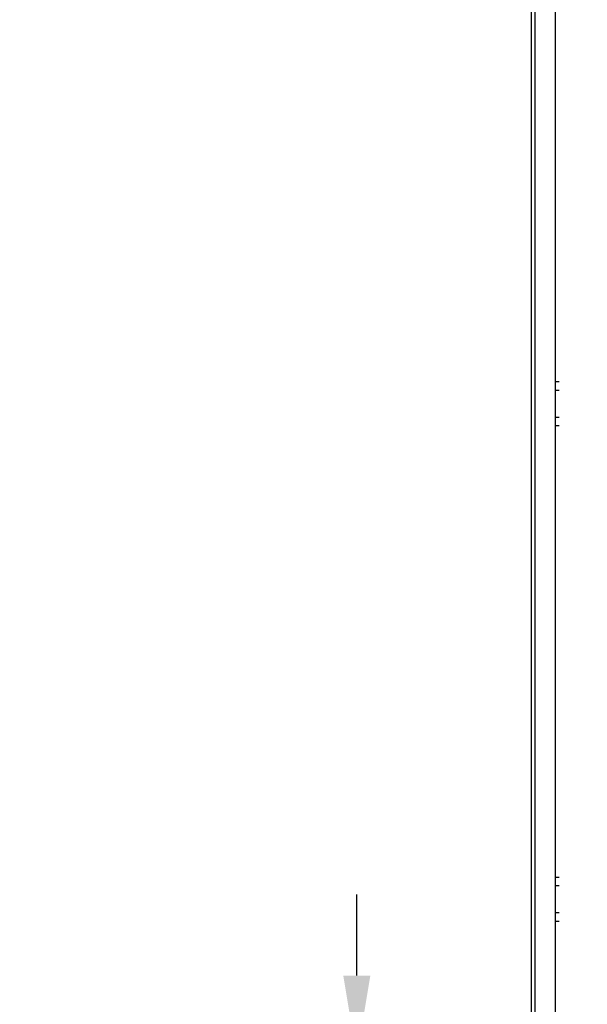
# Model space of a CAD drawing. Units: inches. Extents: x -91 to 362, y -100 to 197.
# Drawn here: x 264 to 282, y 11 to 44 of the extents above; entities that cross this region are included whole.
import ezdxf

# ---------------------------------------------------------------- set-up
doc = ezdxf.new("R2010")
doc.units = ezdxf.units.IN
doc.header["$MEASUREMENT"] = 0
doc.dimstyles.get("Standard").update_dxf_attribs({"dimtxt": 0.18, "dimasz": 0.18, "dimexe": 0.18, "dimexo": 0.0625, "dimgap": 0.09, "dimtad": 0, "dimtih": 1, "dimtoh": 1, "dimzin": 4, "dimdsep": 46, "dimtxsty": 'Standard', "dimcen": 0.09, "dimadec": 0, "dimazin": 1, "dimtfac": 1, "dimtofl": 0, "dimtmove": 0, "dimatfit": 3, "dimfxl": 1, "dimtolj": 1, "dimtzin": 0, "dimarcsym": 0})

# ---------------------------------------------------------------- blocks, each defined once
blk = doc.blocks.new('*D9')
at = {"color": 0, "lineweight": -2, "transparency": 16777216}
for p, q in [((274.781, 11.8), (274.781, 14.5)), ((280.65, 9.1), (272.081, 9.1)), ((281.521, 6.1), (272.081, 6.1)), ((274.781, 3.4), (274.781, 0.7)), ((274.781, 0.7), (272.081, 0.7))]:
    blk.add_line(p, q, dxfattribs=at)
at = {"color": 0, "transparency": 16777216}
for points in [[(274.331, 11.8), (275.231, 11.8), (274.781, 9.1)], [(274.331, 3.4), (275.231, 3.4), (274.781, 6.1)]]:
    blk.add_solid(points, dxfattribs=at)
at = {"layer": 'Defpoints', "color": 0, "transparency": 16777216}
for p in [(281.588, 9.1), (274.781, 6.1), (282.458, 6.1)]:
    blk.add_point(p, dxfattribs=at)
at = {"color": 0, "transparency": 16777216, "insert": (267.131, 0.7), "char_height": 2.7, "attachment_point": 5}
blk.add_mtext('\\A1;3.00', dxfattribs=at)
blk = doc.blocks.new('*D13')
at = {"color": 0, "lineweight": -2, "transparency": 16777216}
for p, q in [((282.442, 70.1), (324.628, 70.1)), ((321.928, 67.4), (321.928, 50.181)), ((321.928, 8.8), (321.928, 44.781)), ((305.396, 6.1), (324.628, 6.1))]:
    blk.add_line(p, q, dxfattribs=at)
at = {"color": 0, "transparency": 16777216}
for points in [[(321.478, 67.4), (322.378, 67.4), (321.928, 70.1)], [(321.478, 8.8), (322.378, 8.8), (321.928, 6.1)]]:
    blk.add_solid(points, dxfattribs=at)
at = {"layer": 'Defpoints', "color": 0, "transparency": 16777216}
for p in [(281.504, 70.1), (304.458, 6.1), (321.928, 6.1)]:
    blk.add_point(p, dxfattribs=at)
at = {"color": 0, "transparency": 16777216, "insert": (321.928, 47.481), "char_height": 2.7, "attachment_point": 5}
blk.add_mtext('\\A1;64.00', dxfattribs=at)

msp = doc.modelspace()

# ---------------------------------------------------------------- linework, layer by layer
at = {"color": 7}
for p, q in [((281.4, 9.225), (281.4, 68.975)), ((280.588, 68.1), (280.588, 10.1)), ((280.713, 68.1), (280.713, 10.1)), ((281.525, 31.581), (281.526, 31.581)), ((281.525, 31.3), (281.526, 31.3)), ((281.525, 30.4), (281.526, 30.4)), ((281.525, 30.119), (281.526, 30.119)), ((281.525, 15.081), (281.526, 15.081)), ((281.525, 14.8), (281.526, 14.8)), ((281.525, 13.9), (281.526, 13.9)), ((281.525, 13.619), (281.526, 13.619))]:
    msp.add_line(p, q, dxfattribs=at)
at = {"color": 7, "ltscale": 0.023709}
for p, q in [((281.4, 31.581), (281.525, 31.581)), ((281.4, 31.3), (281.525, 31.3)), ((281.4, 30.4), (281.525, 30.4)), ((281.4, 30.119), (281.525, 30.119)), ((281.4, 15.081), (281.525, 15.081)), ((281.4, 14.8), (281.525, 14.8)), ((281.4, 13.9), (281.525, 13.9)), ((281.4, 13.619), (281.525, 13.619))]:
    msp.add_line(p, q, dxfattribs=at)

# ---------------------------------------------------------------- dimensions: what is measured, and where the dimension line sits
at = {"color": 7}
dim = msp.add_linear_dim(base=(321.928, 6.1), p1=(281.504, 70.1), p2=(304.458, 6.1), angle=90, dimstyle='Standard', override={"dimscale": 15}, dxfattribs=at)
dim.commit()
dim.dimension.update_dxf_attribs({"geometry": '*D13', "text_midpoint": (321.928, 47.481), "dimtype": 160})
dim = msp.add_linear_dim(base=(274.781, 6.1), p1=(281.588, 9.1), p2=(282.458, 6.1), angle=90, dimstyle='Standard', override={"dimscale": 15}, dxfattribs=at)
dim.commit()
dim.dimension.update_dxf_attribs({"geometry": '*D9', "text_midpoint": (267.131, 0.7)})

doc.saveas('drawing.dxf')
